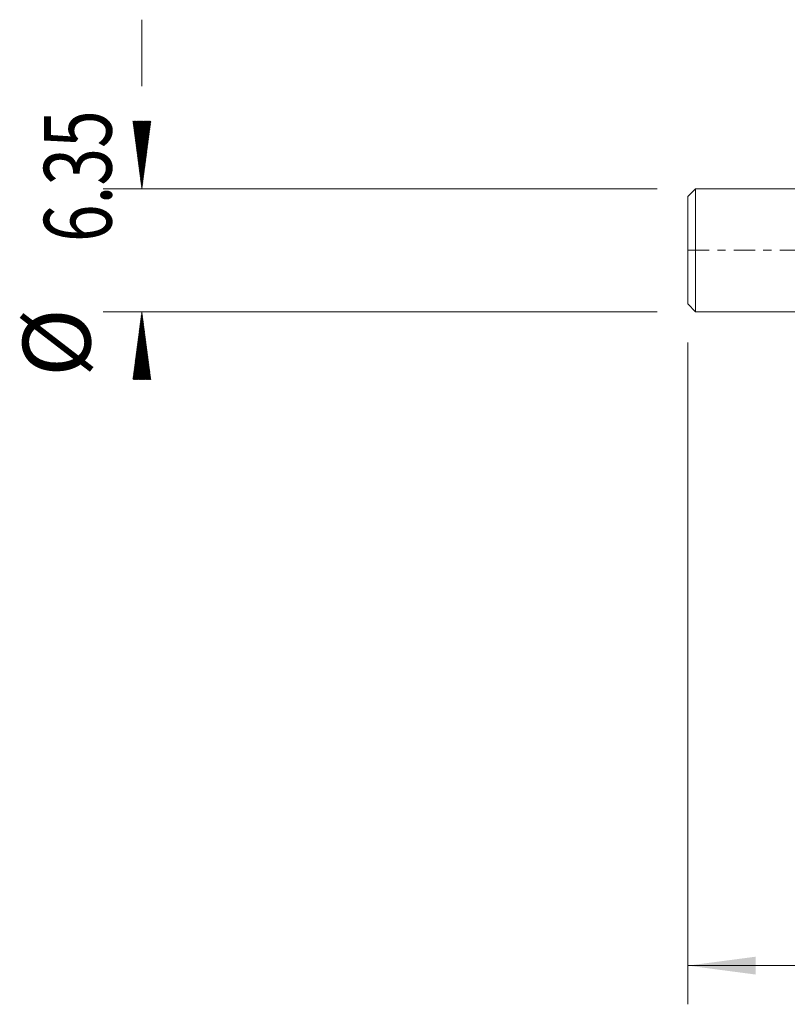
# Model space of a CAD drawing. Units: millimetres. Extents: x -71 to 46, y -62 to 19.
# Drawn here: x -71 to -31, y -39 to 12 of the extents above; entities that cross this region are included whole.
import ezdxf

# ---------------------------------------------------------------- set-up
doc = ezdxf.new("R2010")
doc.units = ezdxf.units.MM
doc.linetypes.add('CENTER', pattern=[47.5, 22, -8.5, 8.5, -8.5])
for name, color, linetype in [('2', 7, 'Continuous'), ('SK1', 4, 'Continuous'), ('SK2', 7, 'Continuous'), ('SK4', 2, 'CENTER')]:
    doc.layers.add(name, color=color, linetype=linetype)
doc.styles.add('iso_b_vert', font='simplex.shx')
doc.dimstyles.get("Standard").update_dxf_attribs({"dimtxt": 0.18, "dimasz": 0.18, "dimexe": 0.18, "dimexo": 0.0625, "dimgap": 0.09, "dimtad": 1, "dimzin": 0, "dimdsep": 52, "dimtxsty": 'Standard', "dimcen": 0.09, "dimadec": 0, "dimazin": 0, "dimtfac": 1, "dimtdec": 4, "dimtofl": 0, "dimtmove": 0, "dimatfit": 3, "dimfxl": 1, "dimtolj": 1, "dimtzin": 0, "dimarcsym": 0})

# ---------------------------------------------------------------- blocks, each defined once
blk = doc.blocks.new('_U3')
at = {"layer": '2', "lineweight": 13}
for p, q in [((-36, -4.7625), (-36, -38.9862)), ((27.5, -4.7625), (27.5, -38.9862)), ((-36, -36.9862), (27.5, -36.9862))]:
    blk.add_line(p, q, dxfattribs=at)
at = {"layer": '2', "lineweight": 18}
for points in [[(-36, -36.9862), (-32.500002, -36.525416), (-32.499998, -37.446984)], [(27.5, -36.9862), (24.000002, -37.446984), (23.999998, -36.525416)]]:
    blk.add_solid(points, dxfattribs=at)
at = {"layer": '2', "lineweight": 18, "insert": (-8.171699, -35.953567), "char_height": 3.5, "attachment_point": 7, "line_spacing_factor": 1.084337, "style": 'iso_b_vert'}
blk.add_mtext('\\W0.7346;63.5', dxfattribs=at)

msp = doc.modelspace()

# ---------------------------------------------------------------- hatches: boundary and pattern name
at = {"layer": 'SK2', "lineweight": 13}
h = msp.add_hatch(dxfattribs=at)
h.set_pattern_fill('ANSI31', color=256, scale=0.0062, style=0)
h.paths.add_polyline_path([(-64.25, 3.175), (-64.711, 6.675), (-63.789, 6.675)])
h = msp.add_hatch(dxfattribs=at)
h.set_pattern_fill('ANSI31', color=256, scale=0.0062, style=0)
h.paths.add_polyline_path([(-64.25, -3.175), (-63.789, -6.675), (-64.711, -6.675)])

# ---------------------------------------------------------------- linework, layer by layer
at = {"layer": 'SK1', "lineweight": 18}
for p, q in [((-35.6, 3.175), (-36, 2.775)), ((-35.6, 3.175), (-35.6, -3.175)), ((-21.85, 3.175), (-35.6, 3.175)), ((-36, -2.775), (-36, 2.775)), ((-36, -2.775), (-35.6, -3.175)), ((-35.6, -3.175), (0, -3.175))]:
    msp.add_line(p, q, dxfattribs=at)
at = {"layer": 'SK2', "lineweight": 13}
for p, q in [((-64.25, 8.482), (-64.25, 11.925)), ((-37.587, 3.175), (-66.25, 3.175)), ((-37.587, -3.175), (-66.25, -3.175))]:
    msp.add_line(p, q, dxfattribs=at)
at = {"layer": 'SK4', "lineweight": 18, "ltscale": 0.05}
msp.add_line((-36, 0), (27.5, 0), dxfattribs=at)

# ---------------------------------------------------------------- texts
at = {"layer": 'SK2', "lineweight": 18, "char_height": 3.5, "attachment_point": 7, "rotation": 90, "line_spacing_factor": 1.084337, "style": 'iso_b_vert'}
for s, insert in [('\\W0.7346;6.35', (-65.815, 0.425)), ('%%c', (-65.815, -6.547))]:
    msp.add_mtext(s, dxfattribs=dict(at, insert=insert))

# ---------------------------------------------------------------- dimensions: what is measured, and where the dimension line sits
at = {"layer": '2', "lineweight": 18}
dim = msp.add_linear_dim(base=(27.5, -36.986), p1=(-36, -3.175), p2=(27.5, -3.175), dimstyle='Standard', override={"dimtxt": 3.5, "dimasz": 3.5, "dimexe": 2, "dimexo": 1.5875, "dimgap": 1.75, "dimtad": 1, "dimtih": 1, "dimtoh": 0, "dimdec": 2, "dimlfac": 1, "dimzin": 8, "dimdsep": 46, "dimlunit": 2, "dimpost": '<>', "dimtxsty": 'iso_b_vert', "dimsah": 1, "dimse1": 0, "dimse2": 0, "dimsd1": 0, "dimsd2": 0, "dimclrd": 2, "dimclre": 2, "dimclrt": 2, "dimtol": 0, "dimtm": -0.1, "dimtfac": 1, "dimtdec": 2, "dimtofl": 1, "dimtmove": 0, "dimtzin": 8, "dimlwd": 13, "dimlwe": 13}, dxfattribs=at)
dim.commit()
dim.dimension.update_dxf_attribs({"geometry": '_U3', "text_midpoint": (-4.25, -36.986)})

doc.saveas('drawing.dxf')
